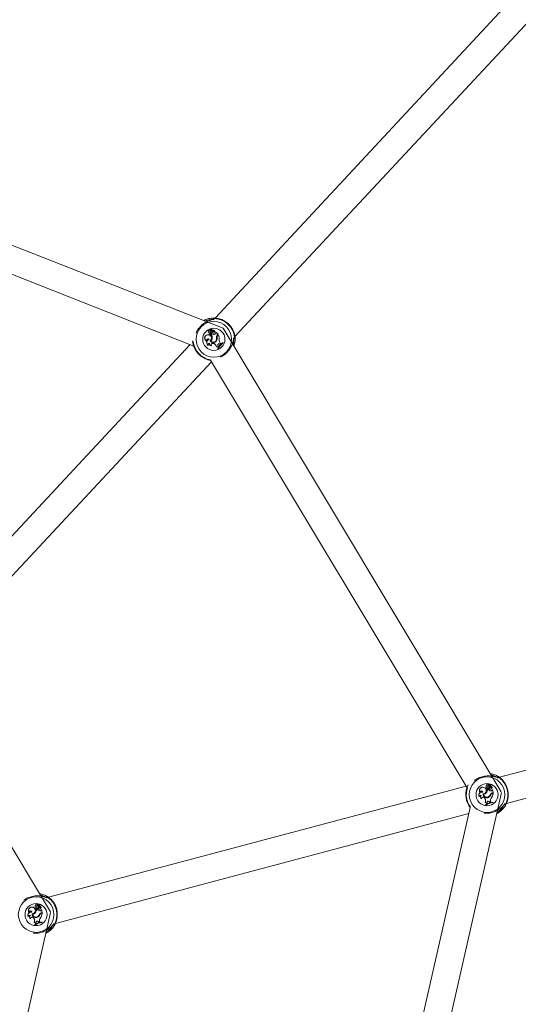
# Model space of a CAD drawing. Units: millimetres. Extents: x 0 to 42, y 0 to 29.8.
# Drawn here: x 12.5 to 12.8, y 6.4 to 7.2 of the extents above; entities that cross this region are included whole.
import ezdxf

# ---------------------------------------------------------------- set-up
doc = ezdxf.new("R2010")
doc.units = ezdxf.units.MM

msp = doc.modelspace()

# ---------------------------------------------------------------- linework, layer by layer
at = {"color": 7, "linetype": 'Continuous', "lineweight": 15}
for p, q in [((12.83971, 7.17655), (12.61004, 6.93003)), ((12.62565, 6.91549), (12.85633, 7.1631)), ((12.6164, 6.92199), (12.4016, 7.00654)), ((12.39379, 6.98669), (12.59342, 6.90811)), ((12.60406, 6.91686), (12.60405, 6.91692)), ((12.60507, 6.91958), (12.60498, 6.91958)), ((12.60598, 6.91838), (12.60592, 6.91828)), ((12.60616, 6.91769), (12.60611, 6.91766)), ((12.6062, 6.92061), (12.60627, 6.9206)), ((12.60643, 6.91883), (12.60646, 6.91888)), ((12.60661, 6.92034), (12.60655, 6.92034)), ((12.60677, 6.91998), (12.60673, 6.91994)), ((12.60717, 6.92014), (12.60704, 6.92145)), ((12.60723, 6.92014), (12.6071, 6.92146)), ((12.60765, 6.91766), (12.60714, 6.91712)), ((12.60721, 6.91711), (12.60714, 6.91712)), ((12.60717, 6.91815), (12.60722, 6.91818)), ((12.60766, 6.91759), (12.60721, 6.91711)), ((12.60732, 6.92052), (12.60723, 6.92145)), ((12.60738, 6.92053), (12.60729, 6.92145)), ((12.60738, 6.92053), (12.60732, 6.92052)), ((12.60743, 6.91945), (12.60736, 6.91952)), ((12.60766, 6.91759), (12.60765, 6.91766)), ((12.6083, 6.92061), (12.60829, 6.92067)), ((12.60836, 6.91994), (12.60839, 6.91989)), ((12.60867, 6.91956), (12.60865, 6.91962)), ((12.60869, 6.91828), (12.60868, 6.91822)), ((12.60973, 6.91938), (12.60974, 6.91936)), ((12.60991, 6.91728), (12.60989, 6.91734)), ((12.61058, 6.91844), (12.61055, 6.91895)), ((12.61061, 6.91889), (12.61058, 6.91895)), ((12.61063, 6.91845), (12.61058, 6.91844)), ((12.6124, 6.9173), (12.6106, 6.91898)), ((12.61232, 6.9173), (12.61061, 6.91889)), ((12.61063, 6.91845), (12.61061, 6.91889)), ((12.61183, 6.91678), (12.61232, 6.9173)), ((12.61183, 6.91678), (12.61187, 6.91674)), ((12.61187, 6.91674), (12.6124, 6.9173)), ((12.61217, 6.91666), (12.61253, 6.91705)), ((12.61221, 6.91662), (12.61217, 6.91666)), ((12.61221, 6.91662), (12.61251, 6.91695)), ((12.61232, 6.9173), (12.6124, 6.9173)), ((12.61251, 6.91695), (12.61253, 6.91705)), ((12.83422, 6.55895), (12.6164, 6.92199)), ((12.59064, 6.9092), (12.36097, 6.66268)), ((12.60339, 6.912), (12.60352, 6.91187)), ((12.60534, 6.91334), (12.60523, 6.91336)), ((12.60564, 6.91047), (12.60556, 6.91038)), ((12.60618, 6.91222), (12.60626, 6.9122)), ((12.60669, 6.91213), (12.60661, 6.91214)), ((12.60781, 6.91426), (12.60775, 6.91427)), ((12.60886, 6.91019), (12.60884, 6.91014)), ((12.60884, 6.91014), (12.60926, 6.90995)), ((12.60886, 6.91019), (12.60928, 6.91)), ((12.60928, 6.91), (12.60926, 6.90995)), ((12.61098, 6.91259), (12.61103, 6.91257)), ((12.61117, 6.91217), (12.61113, 6.9122)), ((12.61126, 6.91483), (12.61132, 6.91484)), ((12.61166, 6.91499), (12.6116, 6.91498)), ((12.61336, 6.91284), (12.61342, 6.91284)), ((12.61352, 6.90972), (12.6135, 6.90967)), ((12.6135, 6.90967), (12.61409, 6.90943)), ((12.61352, 6.90972), (12.61408, 6.9095)), ((12.61408, 6.9095), (12.61459, 6.91002)), ((12.61408, 6.9095), (12.61409, 6.90943)), ((12.61409, 6.90943), (12.61467, 6.91002)), ((12.61416, 6.91042), (12.6142, 6.91047)), ((12.61416, 6.91042), (12.61459, 6.91002)), ((12.6142, 6.91047), (12.61467, 6.91002)), ((12.61459, 6.91002), (12.61467, 6.91002)), ((12.61614, 6.91079), (12.61614, 6.91086)), ((12.61644, 6.91059), (12.61614, 6.91086)), ((12.61635, 6.91059), (12.61614, 6.91079)), ((12.61635, 6.91059), (12.61644, 6.91059)), ((12.60466, 6.90869), (12.60479, 6.90853)), ((12.60719, 6.90832), (12.6073, 6.90826)), ((12.61113, 6.90753), (12.61108, 6.90745)), ((12.61239, 6.90624), (12.61232, 6.90622)), ((12.61232, 6.90622), (12.61261, 6.90595)), ((12.61239, 6.90624), (12.61259, 6.90605)), ((12.6124, 6.90814), (12.61245, 6.90818)), ((12.6124, 6.90814), (12.61274, 6.90773)), ((12.61245, 6.90818), (12.61281, 6.90773)), ((12.61248, 6.90727), (12.61274, 6.90773)), ((12.61248, 6.90727), (12.61249, 6.90717)), ((12.61249, 6.90717), (12.61281, 6.90773)), ((12.61259, 6.90605), (12.61261, 6.90595)), ((12.61274, 6.90773), (12.61281, 6.90773)), ((12.37658, 6.64814), (12.60726, 6.89575)), ((12.60649, 6.89704), (12.80739, 6.5622)), ((12.48111, 6.465), (12.36733, 6.65464)), ((13.15973, 6.65743), (12.83269, 6.57042)), ((12.83817, 6.5498), (13.16186, 6.63592)), ((12.80662, 6.56348), (12.47958, 6.47647)), ((12.80743, 6.56263), (12.8083, 6.56457)), ((12.82062, 6.56245), (12.82064, 6.5625)), ((12.82283, 6.56203), (12.82278, 6.56203)), ((12.82292, 6.56421), (12.82285, 6.56426)), ((12.82305, 6.56271), (12.82295, 6.56266)), ((12.82367, 6.56285), (12.82372, 6.56288)), ((12.82442, 6.56448), (12.82448, 6.56444)), ((12.82457, 6.56364), (12.82452, 6.56363)), ((12.82463, 6.56403), (12.82458, 6.56407)), ((12.82485, 6.56284), (12.82482, 6.56294)), ((12.825, 6.56357), (12.82558, 6.56475)), ((12.82505, 6.56354), (12.82563, 6.56472)), ((12.82533, 6.56381), (12.82574, 6.56464)), ((12.82538, 6.56379), (12.82533, 6.56381)), ((12.82538, 6.56379), (12.82579, 6.56461)), ((12.8259, 6.56276), (12.82589, 6.56271)), ((12.82595, 6.56228), (12.82597, 6.56233)), ((12.8262, 6.56337), (12.82623, 6.56342)), ((12.67804, 5.86962), (12.83436, 6.55842)), ((12.81678, 6.55521), (12.8168, 6.555)), ((12.81746, 6.55868), (12.81751, 6.5585)), ((12.81855, 6.55619), (12.81844, 6.55616)), ((12.81983, 6.55878), (12.81975, 6.55885)), ((12.81994, 6.55739), (12.82, 6.55733)), ((12.82033, 6.55704), (12.82027, 6.55709)), ((12.82113, 6.55424), (12.82109, 6.55421)), ((12.82109, 6.55421), (12.82135, 6.55383)), ((12.82113, 6.55424), (12.82139, 6.55386)), ((12.82241, 6.55825), (12.82237, 6.55828)), ((12.82408, 6.56122), (12.82336, 6.56103)), ((12.82342, 6.56098), (12.82336, 6.56103)), ((12.82405, 6.56115), (12.82342, 6.56098)), ((12.82394, 6.56188), (12.824, 6.56188)), ((12.82405, 6.56115), (12.82408, 6.56122)), ((12.82415, 6.55469), (12.82412, 6.55474)), ((12.82421, 6.55515), (12.82424, 6.5551)), ((12.82529, 6.56118), (12.82526, 6.56114)), ((12.82563, 6.55689), (12.82569, 6.55687)), ((12.82579, 6.55969), (12.82581, 6.55975)), ((12.82606, 6.55682), (12.82601, 6.55684)), ((12.82676, 6.56156), (12.82675, 6.56154)), ((12.82698, 6.56032), (12.82722, 6.56076)), ((12.82703, 6.56029), (12.82698, 6.56032)), ((12.82703, 6.56029), (12.82724, 6.56068)), ((12.82715, 6.55824), (12.82784, 6.55843)), ((12.82715, 6.55824), (12.82717, 6.55819)), ((12.82717, 6.55819), (12.82791, 6.55839)), ((12.82724, 6.56068), (12.82725, 6.56075)), ((12.82784, 6.55843), (12.82724, 6.56068)), ((12.82791, 6.55839), (12.82728, 6.56076)), ((12.82738, 6.55796), (12.82789, 6.5581)), ((12.82739, 6.55791), (12.82738, 6.55796)), ((12.82739, 6.55791), (12.82782, 6.55802)), ((12.82782, 6.55802), (12.82789, 6.5581)), ((12.82784, 6.55843), (12.82791, 6.55839)), ((12.80985, 6.54682), (12.66094, 5.89067)), ((12.81873, 6.55355), (12.81879, 6.55344)), ((12.82139, 6.55386), (12.82135, 6.55383)), ((12.82164, 6.55078), (12.82156, 6.55074)), ((12.82202, 6.54902), (12.82195, 6.54904)), ((12.82195, 6.54904), (12.82206, 6.54865)), ((12.82202, 6.54902), (12.82209, 6.54875)), ((12.82209, 6.54875), (12.82206, 6.54865)), ((12.8226, 6.54976), (12.82318, 6.55006)), ((12.82264, 6.54984), (12.8226, 6.54976)), ((12.82264, 6.54984), (12.82311, 6.55009)), ((12.82305, 6.55062), (12.8231, 6.55063)), ((12.82305, 6.55062), (12.82311, 6.55009)), ((12.8231, 6.55063), (12.82318, 6.55006)), ((12.82311, 6.55009), (12.82318, 6.55006)), ((12.82483, 6.55137), (12.82478, 6.55133)), ((12.82478, 6.55133), (12.82516, 6.55081)), ((12.82483, 6.55137), (12.82519, 6.55088)), ((12.82516, 6.55081), (12.82596, 6.551)), ((12.82519, 6.55088), (12.82516, 6.55081)), ((12.82519, 6.55088), (12.82589, 6.55105)), ((12.82574, 6.55162), (12.8258, 6.55164)), ((12.82574, 6.55162), (12.82589, 6.55105)), ((12.8258, 6.55164), (12.82596, 6.551)), ((12.82589, 6.55105), (12.82596, 6.551)), ((12.82636, 6.5541), (12.8264, 6.55406)), ((12.82762, 6.55088), (12.82766, 6.55094)), ((12.82769, 6.5506), (12.82762, 6.55088)), ((12.82777, 6.55055), (12.82766, 6.55094)), ((12.82769, 6.5506), (12.82777, 6.55055)), ((12.48506, 6.45586), (12.80875, 6.54197)), ((12.46981, 6.47027), (12.46974, 6.47031)), ((12.47131, 6.47054), (12.47137, 6.47049)), ((12.47147, 6.4697), (12.47141, 6.46968)), ((12.47152, 6.47009), (12.47147, 6.47012)), ((12.47189, 6.46962), (12.47247, 6.4708)), ((12.47194, 6.46959), (12.47253, 6.47077)), ((12.47222, 6.46987), (12.47263, 6.4707)), ((12.47227, 6.46984), (12.47222, 6.46987)), ((12.47227, 6.46984), (12.47268, 6.47067)), ((12.47309, 6.46942), (12.47312, 6.46948)), ((12.40007, 6.10679), (12.48125, 6.46447)), ((12.46435, 6.46473), (12.4644, 6.46455)), ((12.46544, 6.46224), (12.46533, 6.46222)), ((12.46672, 6.46483), (12.46664, 6.46491)), ((12.46683, 6.46344), (12.46689, 6.46339)), ((12.46722, 6.46309), (12.46716, 6.46314)), ((12.46751, 6.4685), (12.46753, 6.46856)), ((12.4693, 6.4643), (12.46926, 6.46434)), ((12.46973, 6.46808), (12.46967, 6.46809)), ((12.46994, 6.46876), (12.46984, 6.46871)), ((12.47097, 6.46727), (12.47025, 6.46708)), ((12.47031, 6.46703), (12.47025, 6.46708)), ((12.47094, 6.4672), (12.47031, 6.46703)), ((12.47056, 6.46891), (12.47061, 6.46893)), ((12.47083, 6.46794), (12.47089, 6.46793)), ((12.47094, 6.4672), (12.47097, 6.46727)), ((12.47174, 6.4689), (12.47172, 6.469)), ((12.47218, 6.46724), (12.47215, 6.46719)), ((12.47252, 6.46295), (12.47258, 6.46293)), ((12.47268, 6.46574), (12.4727, 6.4658)), ((12.47279, 6.46882), (12.47278, 6.46876)), ((12.47285, 6.46833), (12.47286, 6.46839)), ((12.47295, 6.46287), (12.4729, 6.46289)), ((12.47365, 6.46762), (12.47364, 6.4676)), ((12.47387, 6.46637), (12.47412, 6.46682)), ((12.47392, 6.46635), (12.47387, 6.46637)), ((12.47392, 6.46635), (12.47413, 6.46673)), ((12.47404, 6.4643), (12.47473, 6.46448)), ((12.47404, 6.4643), (12.47406, 6.46424)), ((12.47406, 6.46424), (12.47481, 6.46444)), ((12.47413, 6.46673), (12.47414, 6.4668)), ((12.47473, 6.46448), (12.47413, 6.46673)), ((12.47481, 6.46444), (12.47417, 6.46681)), ((12.47427, 6.46402), (12.47478, 6.46415)), ((12.47428, 6.46396), (12.47427, 6.46402)), ((12.47428, 6.46396), (12.47471, 6.46408)), ((12.47471, 6.46408), (12.47478, 6.46415)), ((12.47473, 6.46448), (12.47481, 6.46444)), ((12.46367, 6.46126), (12.4637, 6.46105)), ((12.46562, 6.4596), (12.46568, 6.45949)), ((12.46803, 6.4603), (12.46798, 6.46026)), ((12.46798, 6.46026), (12.46824, 6.45988)), ((12.46803, 6.4603), (12.46829, 6.45991)), ((12.46829, 6.45991), (12.46824, 6.45988)), ((12.46854, 6.45684), (12.46845, 6.45679)), ((12.46891, 6.45507), (12.46884, 6.4551)), ((12.46884, 6.4551), (12.46895, 6.45471)), ((12.46891, 6.45507), (12.46898, 6.4548)), ((12.46898, 6.4548), (12.46895, 6.45471)), ((12.4695, 6.45581), (12.47007, 6.45611)), ((12.46954, 6.4559), (12.4695, 6.45581)), ((12.46954, 6.4559), (12.47, 6.45615)), ((12.46994, 6.45667), (12.46999, 6.45668)), ((12.46994, 6.45667), (12.47, 6.45615)), ((12.46999, 6.45668), (12.47007, 6.45611)), ((12.47, 6.45615), (12.47007, 6.45611)), ((12.47104, 6.46074), (12.47101, 6.46079)), ((12.4711, 6.4612), (12.47113, 6.46115)), ((12.47172, 6.45742), (12.47168, 6.45739)), ((12.47168, 6.45739), (12.47205, 6.45687)), ((12.47172, 6.45742), (12.47208, 6.45693)), ((12.47205, 6.45687), (12.47286, 6.45706)), ((12.47208, 6.45693), (12.47205, 6.45687)), ((12.47208, 6.45693), (12.47278, 6.4571)), ((12.47263, 6.45768), (12.47269, 6.45769)), ((12.47263, 6.45768), (12.47278, 6.4571)), ((12.47269, 6.45769), (12.47286, 6.45706)), ((12.47278, 6.4571), (12.47286, 6.45706)), ((12.47325, 6.46015), (12.4733, 6.46011)), ((12.47451, 6.45693), (12.47455, 6.45699)), ((12.47458, 6.45665), (12.47451, 6.45693)), ((12.47466, 6.4566), (12.47455, 6.45699)), ((12.47458, 6.45665), (12.47466, 6.4566))]:
    msp.add_line(p, q, dxfattribs=at)
at = {"color": 8, "linetype": 'Continuous', "lineweight": 15}
for p, q in [((12.60908, 6.92873), (12.60877, 6.92891)), ((12.60971, 6.92964), (12.6095, 6.92952)), ((12.62462, 6.91414), (12.62459, 6.91432)), ((12.62517, 6.91497), (12.62528, 6.91514)), ((12.83119, 6.56983), (12.83101, 6.57015)), ((12.8322, 6.57026), (12.83196, 6.57027)), ((12.83749, 6.54961), (12.83767, 6.5497)), ((12.47808, 6.47588), (12.4779, 6.4762)), ((12.47909, 6.47632), (12.47885, 6.47633)), ((12.48438, 6.45567), (12.48457, 6.45575))]:
    msp.add_line(p, q, dxfattribs=at)
at = {"color": 7, "linetype": 'Continuous', "lineweight": 15, "flags": 128}
for points in [[(12.59319, 6.90848), (12.59302, 6.90906), (12.5925, 6.91212)], [(12.62495, 6.91448), (12.62493, 6.91447), (12.62493, 6.91447)], [(12.83704, 6.54932), (12.83702, 6.54932), (12.83701, 6.54932)], [(12.48393, 6.45537), (12.48391, 6.45537), (12.48391, 6.45537)]]:
    msp.add_lwpolyline(points, dxfattribs=at)
at = {"color": 7, "linetype": 'Continuous', "lineweight": 15}
for centre, radius in [((12.60912, 6.91339), 0.01392), ((12.60912, 6.91339), 0.00866), ((12.82306, 6.55682), 0.01392), ((12.82306, 6.55682), 0.00866), ((12.46995, 6.46287), 0.01392), ((12.46995, 6.46287), 0.00866)]:
    msp.add_circle(centre, radius, dxfattribs=at)
for centre, radius, start, end in [((12.60924, 6.92939), 0.00067, 91.8633, 225.25663), ((12.60912, 6.91339), 0.01667, 4.39278, 89.66186), ((12.60912, 6.91339), 0.01626, 6.15476, 87.89989), ((12.60459, 6.91431), 0.00267, 101.81053, 246.35524), ((12.60459, 6.91431), 0.00261, 101.75623, 242.56313), ((12.6048, 6.9144), 0.00263, 303.49316, 106.66409), ((12.6048, 6.9144), 0.00257, 302.28059, 106.71911), ((12.60556, 6.92018), 0.000826, 30.95425, 225.85685), ((12.60556, 6.91901), 0.000814, 135.3557, 295.89081), ((12.60556, 6.92018), 0.000768, 34.25346, 230.43817), ((12.60556, 6.91901), 0.000755, 130.70029, 303.26473), ((12.60706, 6.91982), 0.00117, 137.3429, 237.44093), ((12.60717, 6.91832), 0.00125, 181.93126, 211.75623), ((12.60706, 6.91982), 0.00111, 135.03853, 237.34261), ((12.60717, 6.91832), 0.0012, 177.2121, 211.96693), ((12.60667, 6.9179), 0.000615, 203.2448, 26.66415), ((12.60667, 6.9179), 0.000557, 202.80417, 26.28588), ((12.60539, 6.91695), 0.00215, 34.11572, 61.26238), ((12.60539, 6.91695), 0.00221, 34.0139, 61.21083), ((12.60849, 6.92034), 0.00194, 142.79028, 179.91292), ((12.60711, 6.92035), 0.000556, 180.67751, 227.61769), ((12.60849, 6.92034), 0.00188, 142.90962, 179.90083), ((12.60711, 6.92035), 0.000498, 180.72138, 227.65321), ((12.60693, 6.92015), 0.000294, 227.02732, 358.09941), ((12.60693, 6.92015), 0.000236, 226.95629, 357.21446), ((12.60701, 6.92145), 0.000087, 2.65455, 136.70422), ((12.60701, 6.92145), 0.0000287, 0.42878, 132.1404), ((12.60306, 6.91475), 0.00472, 354.13463, 30.13111), ((12.60306, 6.91475), 0.00478, 354.15075, 29.61197), ((12.6073, 6.92145), 0.0000739, 12.63184, 177.49447), ((12.6073, 6.92145), 0.0000155, 18.62726, 167.83151), ((12.60827, 6.92158), 0.000965, 187.67373, 271.37483), ((12.60808, 6.92059), 0.000767, 185.05871, 293.19186), ((12.60783, 6.92199), 0.00251, 259.24395, 289.24793), ((12.60884, 6.9197), 0.00149, 187.10433, 264.08138), ((12.60827, 6.92158), 0.000907, 187.4568, 271.06018), ((12.60808, 6.92059), 0.000709, 185.03574, 293.36984), ((12.60783, 6.92199), 0.00257, 261.07326, 289.13332), ((12.60884, 6.9197), 0.00143, 190.27897, 264.10107), ((12.60912, 6.91991), 0.00268, 236.75686, 286.79009), ((12.60912, 6.91991), 0.00274, 237.78625, 286.77256), ((12.60853, 6.91944), 0.00126, 355.99393, 101.16781), ((12.60853, 6.91944), 0.0012, 357.26816, 101.4073), ((12.60873, 6.91888), 0.00112, 26.64552, 108.84068), ((12.60873, 6.91888), 0.00107, 25.19522, 108.72079), ((12.60877, 6.91892), 0.000705, 263.12408, 99.4511), ((12.60877, 6.91892), 0.000647, 263.08142, 99.02044), ((12.60974, 6.91936), 0.0000542, 215.55639, 347.41806), ((12.60964, 6.91826), 0.000951, 285.12704, 11.33553), ((12.60964, 6.91826), 0.00101, 285.17555, 11.09253), ((12.61058, 6.91895), 0.0000327, 53.98791, 181.59606), ((12.61348, 6.91524), 0.00226, 137.02732, 190.35964), ((12.61348, 6.91524), 0.00221, 137.02732, 190.33649), ((12.61373, 6.9152), 0.00214, 137.02732, 186.02151), ((12.61373, 6.9152), 0.00208, 137.02732, 185.88288), ((12.6052, 6.9133), 0.00817, 356.83885, 26.54999), ((12.6052, 6.9133), 0.00823, 356.81184, 27.13386), ((12.6045, 6.91247), 0.00121, 45.68259, 203.31762), ((12.6045, 6.91247), 0.00115, 50.27936, 211.81459), ((12.60627, 6.91083), 0.00274, 112.32121, 237.2346), ((12.60627, 6.91083), 0.00268, 110.32135, 232.8297), ((12.60594, 6.90914), 0.00136, 102.87977, 199.28552), ((12.60594, 6.90914), 0.0013, 107.00449, 208.26526), ((12.60731, 6.91005), 0.00179, 169.21129, 269.47471), ((12.60731, 6.91005), 0.00173, 166.09573, 265.82922), ((12.60869, 6.91362), 0.00288, 209.07367, 329.64376), ((12.60869, 6.91362), 0.00282, 210.1821, 329.69703), ((12.6049, 6.91443), 0.00286, 306.77829, 356.7812), ((12.6087, 6.91364), 0.00257, 215.81036, 335.26082), ((12.6049, 6.91443), 0.00292, 307.91763, 356.75469), ((12.6087, 6.91364), 0.00251, 217.10417, 335.27907), ((12.60833, 6.90899), 0.00132, 66.26836, 210.15285), ((12.60833, 6.90899), 0.00126, 66.26836, 215.13246), ((12.60802, 6.90714), 0.00308, 5.84467, 66.26836), ((12.60802, 6.90714), 0.00313, 7.26885, 66.26836), ((12.60791, 6.91411), 0.00342, 333.67116, 12.12907), ((12.60791, 6.91411), 0.00348, 333.68462, 12.11407), ((12.60849, 6.91408), 0.00324, 324.4489, 16.0059), ((12.60849, 6.91408), 0.0033, 324.49525, 15.91648), ((12.61313, 6.90882), 0.000989, 66.47532, 223.10893), ((12.61313, 6.90882), 0.00093, 66.42217, 223.22419), ((12.62261, 6.90163), 0.01127, 125.01856, 155.95884), ((12.62261, 6.90163), 0.01121, 125.25972, 155.74615), ((12.62291, 6.90136), 0.01133, 125.38257, 155.5464), ((12.62291, 6.90136), 0.01127, 125.01856, 155.95884), ((12.61596, 6.91235), 0.00264, 169.28138, 227.02331), ((12.61596, 6.91235), 0.00258, 169.19647, 227.02732), ((12.62507, 6.91464), 0.00067, 228.79802, 2.19134), ((12.60912, 6.91339), 0.01667, 198.30548, 261.17119), ((12.61159, 6.90631), 0.00124, 43.71291, 114.14828), ((12.61159, 6.90631), 0.0013, 47.1072, 110.67573), ((12.83167, 6.5703), 0.00067, 59.73467, 193.128), ((12.82306, 6.55682), 0.01667, 332.26415, 57.53324), ((12.82306, 6.55682), 0.01626, 334.02613, 55.77126), ((12.82306, 6.55682), 0.01667, 160.75483, 217.42194), ((12.81971, 6.56), 0.00267, 69.6819, 214.22662), ((12.81971, 6.56), 0.00261, 69.6276, 210.43451), ((12.81994, 6.55996), 0.00257, 270.15197, 74.59048), ((12.81994, 6.55996), 0.00263, 271.36453, 74.53547), ((12.82303, 6.56347), 0.000814, 103.22707, 263.76219), ((12.82303, 6.56347), 0.000755, 98.57166, 271.1361), ((12.82338, 6.56194), 0.000615, 171.11617, 354.53552), ((12.82403, 6.56203), 0.00125, 149.80263, 179.6276), ((12.82365, 6.56445), 0.000826, 358.82562, 193.72822), ((12.82403, 6.56203), 0.0012, 145.08348, 179.8383), ((12.82338, 6.56194), 0.000557, 170.67555, 354.15725), ((12.82365, 6.56445), 0.000768, 2.12483, 198.30954), ((12.82473, 6.56335), 0.00117, 105.21428, 205.3123), ((12.82473, 6.56335), 0.00111, 102.9099, 205.21398), ((12.82179, 6.56181), 0.00215, 1.98709, 29.13375), ((12.82179, 6.56181), 0.00221, 1.88528, 29.0822), ((12.82505, 6.56378), 0.000556, 148.54888, 195.48906), ((12.8248, 6.5637), 0.000294, 194.8987, 325.97078), ((12.82505, 6.56378), 0.000498, 148.59276, 195.52458), ((12.8248, 6.5637), 0.000236, 194.82766, 325.08583), ((12.82622, 6.56303), 0.00194, 110.66165, 147.78429), ((12.82622, 6.56303), 0.00188, 110.78099, 147.77221), ((12.82618, 6.56231), 0.00149, 154.97571, 231.95275), ((12.82618, 6.56231), 0.00143, 158.15035, 231.97245), ((12.82653, 6.56478), 0.00251, 227.11532, 257.1193), ((12.82653, 6.56478), 0.00257, 228.94464, 257.0047), ((12.82601, 6.56346), 0.000767, 152.93008, 261.06323), ((12.8257, 6.56168), 0.000705, 230.99545, 67.32248), ((12.8257, 6.56168), 0.000647, 230.9528, 66.89181), ((12.82601, 6.56346), 0.000709, 152.90711, 261.24121), ((12.82556, 6.56476), 0.000087, 330.52593, 104.57559), ((12.82556, 6.56476), 0.0000287, 328.30016, 100.01178), ((12.82669, 6.5642), 0.000965, 155.5451, 239.2462), ((12.8258, 6.5646), 0.0000739, 340.50322, 145.36584), ((12.8258, 6.5646), 0.0000155, 346.49863, 135.70288), ((12.82669, 6.5642), 0.000907, 155.32817, 238.93155), ((12.82564, 6.56167), 0.00107, 353.06659, 76.59216), ((12.82564, 6.56167), 0.00112, 354.51689, 76.71205), ((12.82578, 6.56225), 0.0012, 325.13953, 69.27868), ((12.82578, 6.56225), 0.00126, 323.8653, 69.03918), ((12.81928, 6.55616), 0.00274, 80.19258, 205.10597), ((12.81928, 6.55616), 0.00268, 78.19272, 200.70107), ((12.8181, 6.55491), 0.00136, 70.75115, 167.1569), ((12.8181, 6.55491), 0.0013, 74.87586, 176.13663), ((12.81866, 6.55849), 0.00121, 13.55396, 171.18899), ((12.81866, 6.55849), 0.00115, 18.15073, 179.68596), ((12.81975, 6.55494), 0.00179, 137.08266, 237.34608), ((12.81975, 6.55494), 0.00173, 133.9671, 233.70059), ((12.82004, 6.5535), 0.00132, 34.13973, 178.02422), ((12.82004, 6.5535), 0.00126, 34.13973, 183.00383), ((12.82282, 6.55724), 0.00288, 176.94504, 297.51513), ((12.82282, 6.55724), 0.00282, 178.05347, 297.5684), ((12.82003, 6.55994), 0.00286, 274.64966, 324.65258), ((12.82283, 6.55725), 0.00257, 183.68173, 303.13219), ((12.82003, 6.55994), 0.00292, 275.78901, 324.62606), ((12.82283, 6.55725), 0.00251, 184.97554, 303.15045), ((12.81865, 6.56119), 0.00472, 322.006, 358.00248), ((12.81865, 6.56119), 0.00478, 322.02212, 357.48334), ((12.82652, 6.56233), 0.00274, 205.65762, 254.64394), ((12.82652, 6.56233), 0.00268, 204.62824, 254.66146), ((12.82289, 6.55774), 0.00324, 292.32027, 343.87727), ((12.82289, 6.55774), 0.0033, 292.36662, 343.78786), ((12.82242, 6.55806), 0.00342, 301.54253, 340.00044), ((12.82242, 6.55806), 0.00348, 301.55599, 339.98545), ((12.82773, 6.55605), 0.00226, 104.8987, 158.23101), ((12.82773, 6.55605), 0.00221, 104.8987, 158.20786), ((12.82609, 6.56066), 0.00101, 253.04692, 338.9639), ((12.82609, 6.56066), 0.000951, 252.99841, 339.2069), ((12.82793, 6.5559), 0.00214, 104.8987, 153.89288), ((12.82793, 6.5559), 0.00208, 104.8987, 153.75425), ((12.81969, 6.55882), 0.00817, 324.71022, 354.42137), ((12.81969, 6.55882), 0.00823, 324.68321, 355.00524), ((12.82675, 6.56154), 0.0000542, 183.42776, 315.28943), ((12.82725, 6.56075), 0.0000327, 21.85928, 149.46744), ((12.8188, 6.5521), 0.00308, 333.71605, 34.13973), ((12.8188, 6.5521), 0.00313, 335.14022, 34.13973), ((12.82139, 6.54951), 0.00124, 11.58428, 82.01965), ((12.82139, 6.54951), 0.0013, 14.97857, 78.5471), ((12.82823, 6.53968), 0.01127, 92.88993, 123.83021), ((12.82823, 6.53968), 0.01121, 93.13109, 123.61753), ((12.82833, 6.53929), 0.01127, 92.88993, 123.83021), ((12.82833, 6.53929), 0.01133, 93.25394, 123.41778), ((12.82402, 6.55081), 0.000989, 34.34669, 190.9803), ((12.82402, 6.55081), 0.00093, 34.29354, 191.09556), ((12.82829, 6.5523), 0.00264, 137.15275, 194.89468), ((12.82829, 6.5523), 0.00258, 137.06784, 194.8987), ((12.83723, 6.5494), 0.00067, 196.66939, 330.06272), ((12.46993, 6.46952), 0.000814, 103.22707, 263.76219), ((12.46993, 6.46952), 0.000755, 98.57166, 271.1361), ((12.47054, 6.47051), 0.000826, 358.82562, 193.72822), ((12.47054, 6.47051), 0.000768, 2.12483, 198.30954), ((12.47162, 6.46941), 0.00117, 105.21428, 205.3123), ((12.47162, 6.46941), 0.00111, 102.9099, 205.21398), ((12.47195, 6.46983), 0.000556, 148.54888, 195.48906), ((12.47169, 6.46976), 0.000294, 194.8987, 325.97078), ((12.47195, 6.46983), 0.000498, 148.59276, 195.52458), ((12.47311, 6.46908), 0.00194, 110.66165, 147.78429), ((12.47169, 6.46976), 0.000236, 194.82766, 325.08583), ((12.47311, 6.46908), 0.00188, 110.78099, 147.77221), ((12.4729, 6.46952), 0.000767, 152.93008, 261.06323), ((12.4729, 6.46952), 0.000709, 152.90711, 261.24121), ((12.47245, 6.47082), 0.000087, 330.52593, 104.57559), ((12.47245, 6.47082), 0.0000287, 328.30016, 100.01178), ((12.47359, 6.47025), 0.000965, 155.5451, 239.2462), ((12.47269, 6.47066), 0.0000739, 340.50322, 145.36584), ((12.47269, 6.47066), 0.0000155, 346.49863, 135.70288), ((12.47359, 6.47025), 0.000907, 155.32817, 238.93155), ((12.47267, 6.4683), 0.0012, 325.13953, 69.27868), ((12.47267, 6.4683), 0.00126, 323.8653, 69.03918), ((12.47856, 6.47635), 0.00067, 59.73467, 193.128), ((12.46995, 6.46287), 0.01667, 332.26415, 57.53324), ((12.46995, 6.46287), 0.01626, 334.02613, 55.77126), ((12.46617, 6.46221), 0.00274, 80.19258, 205.10597), ((12.46617, 6.46221), 0.00268, 78.19272, 200.70107), ((12.46499, 6.46096), 0.00136, 70.75115, 167.1569), ((12.46499, 6.46096), 0.0013, 74.87586, 176.13663), ((12.4666, 6.46605), 0.00267, 69.6819, 214.22662), ((12.4666, 6.46605), 0.00261, 69.6276, 210.43451), ((12.46555, 6.46455), 0.00121, 13.55396, 171.18899), ((12.46555, 6.46455), 0.00115, 18.15073, 179.68596), ((12.46664, 6.461), 0.00179, 137.08266, 237.34608), ((12.46664, 6.461), 0.00173, 133.9671, 233.70059), ((12.46683, 6.46602), 0.00257, 270.15197, 74.59048), ((12.46971, 6.46329), 0.00288, 176.94504, 297.51513), ((12.46683, 6.46602), 0.00263, 271.36453, 74.53547), ((12.46971, 6.46329), 0.00282, 178.05347, 297.5684), ((12.46692, 6.46599), 0.00286, 274.64966, 324.65258), ((12.46972, 6.46331), 0.00257, 183.68173, 303.13219), ((12.46692, 6.46599), 0.00292, 275.78901, 324.62606), ((12.46972, 6.46331), 0.00251, 184.97554, 303.15045), ((12.46554, 6.46724), 0.00472, 322.006, 358.00248), ((12.46554, 6.46724), 0.00478, 322.02212, 357.48334), ((12.47028, 6.46799), 0.000615, 171.11617, 354.53552), ((12.47092, 6.46808), 0.00125, 149.80263, 179.6276), ((12.47028, 6.46799), 0.000557, 170.67555, 354.15725), ((12.47092, 6.46808), 0.0012, 145.08348, 179.8383), ((12.46868, 6.46786), 0.00215, 1.98709, 29.13375), ((12.46868, 6.46786), 0.00221, 1.88528, 29.0822), ((12.47341, 6.46839), 0.00274, 205.65762, 254.64394), ((12.47341, 6.46839), 0.00268, 204.62824, 254.66146), ((12.46978, 6.46379), 0.00324, 292.32027, 343.87727), ((12.46978, 6.46379), 0.0033, 292.36662, 343.78786), ((12.46931, 6.46412), 0.00342, 301.54253, 340.00044), ((12.46931, 6.46412), 0.00348, 301.55599, 339.98545), ((12.47307, 6.46836), 0.00149, 154.97571, 231.95275), ((12.47307, 6.46836), 0.00143, 158.15035, 231.97245), ((12.47342, 6.47083), 0.00251, 227.11532, 257.1193), ((12.47342, 6.47083), 0.00257, 228.94464, 257.0047), ((12.47259, 6.46774), 0.000705, 230.99545, 67.32248), ((12.47259, 6.46774), 0.000647, 230.9528, 66.89181), ((12.47463, 6.46211), 0.00226, 104.8987, 158.23101), ((12.47463, 6.46211), 0.00221, 104.8987, 158.20786), ((12.47298, 6.46671), 0.00101, 253.04692, 338.9639), ((12.47298, 6.46671), 0.000951, 252.99841, 339.2069), ((12.47253, 6.46772), 0.00107, 353.06659, 76.59216), ((12.47253, 6.46772), 0.00112, 354.51689, 76.71205), ((12.47482, 6.46195), 0.00214, 104.8987, 153.89288), ((12.47482, 6.46195), 0.00208, 104.8987, 153.75425), ((12.46658, 6.46487), 0.00817, 324.71022, 354.42137), ((12.46658, 6.46487), 0.00823, 324.68321, 355.00524), ((12.47365, 6.4676), 0.0000542, 183.42776, 315.28943), ((12.47414, 6.4668), 0.0000327, 21.85928, 149.46744), ((12.46693, 6.45956), 0.00132, 34.13973, 178.02422), ((12.46693, 6.45956), 0.00126, 34.13973, 183.00383), ((12.46569, 6.45815), 0.00308, 333.71605, 34.13973), ((12.46569, 6.45815), 0.00313, 335.14022, 34.13973), ((12.46828, 6.45556), 0.00124, 11.58428, 82.01965), ((12.46828, 6.45556), 0.0013, 14.97857, 78.5471), ((12.47512, 6.44573), 0.01127, 92.88993, 123.83021), ((12.47512, 6.44573), 0.01121, 93.13109, 123.61753), ((12.47522, 6.44534), 0.01127, 92.88993, 123.83021), ((12.47522, 6.44534), 0.01133, 93.25394, 123.41778), ((12.47091, 6.45686), 0.000989, 34.34669, 190.9803), ((12.47091, 6.45686), 0.00093, 34.29354, 191.09556), ((12.47518, 6.45835), 0.00264, 137.15275, 194.89468), ((12.47518, 6.45835), 0.00258, 137.06784, 194.8987), ((12.48412, 6.45545), 0.00067, 196.66939, 330.06272)]:
    msp.add_arc(centre, radius, start, end, dxfattribs=at)
at = {"color": 8, "linetype": 'Continuous', "lineweight": 15}
for centre, radius, start, end in [((12.60968, 6.92899), 0.000654, 86.78717, 155.04749), ((12.60912, 6.91339), 0.01626, 186.15476, 261.1304), ((12.62464, 6.91505), 0.000654, 298.49368, 7.26944), ((12.83182, 6.56973), 0.000654, 54.65855, 122.91886), ((12.82306, 6.55682), 0.01626, 160.79562, 217.38115), ((12.83708, 6.54997), 0.000654, 266.36505, 335.14081), ((12.47872, 6.47578), 0.000654, 54.65855, 122.91886), ((12.48397, 6.45602), 0.000654, 266.36505, 335.14081)]:
    msp.add_arc(centre, radius, start, end, dxfattribs=at)
at = {"color": 7, "linetype": 'Continuous', "lineweight": 15}
for points, knots in [([(12.6095, 6.92952), (12.60933, 6.92939), (12.60915, 6.92924), (12.60821, 6.92892), (12.60667, 6.92847), (12.60376, 6.92734), (12.60053, 6.92536), (12.59778, 6.92268), (12.596, 6.92013), (12.59541, 6.91869), (12.59521, 6.91821)], [0, 0, 0, 0, 0.109098, 0.112637, 0.257201, 0.433935, 0.602107, 0.772098, 0.923913, 1, 1, 1, 1]), ([(12.60115, 6.92799), (12.60125, 6.92806), (12.60233, 6.92878), (12.60461, 6.9295), (12.60755, 6.93006), (12.60869, 6.93006), (12.60922, 6.93006)], [0, 0, 0, 0, 0.03101, 0.331744, 0.687917, 1, 1, 1, 1]), ([(12.60922, 6.93006), (12.6095, 6.93001), (12.60984, 6.92994), (12.60973, 6.92969), (12.60971, 6.92964)], [0, 0, 0, 0, 0.8324209, 1, 1, 1, 1]), ([(12.60699, 6.92147), (12.60699, 6.92147), (12.60699, 6.92148), (12.60697, 6.92149), (12.60696, 6.9215), (12.60695, 6.92151)], [0, 0, 0, 0, 0.078947, 0.394734, 1, 1, 1, 1]), ([(12.60704, 6.92145), (12.60704, 6.92145), (12.60705, 6.92145), (12.60707, 6.92145), (12.60709, 6.92146), (12.6071, 6.92146)], [0, 0, 0, 0, 0.078948, 0.394739, 1, 1, 1, 1]), ([(12.60717, 6.92014), (12.60718, 6.92014), (12.6072, 6.92014), (12.60722, 6.92014), (12.60723, 6.92014)], [0, 0, 0, 0, 0.647928, 1, 1, 1, 1]), ([(12.60729, 6.92145), (12.60729, 6.92145), (12.60728, 6.92145), (12.60726, 6.92145), (12.60725, 6.92145), (12.60723, 6.92145), (12.60723, 6.92145)], [0, 0, 0, 0, 0.042676, 0.21338, 0.896197, 1, 1, 1, 1]), ([(12.60732, 6.92145), (12.60732, 6.92145), (12.60732, 6.92145), (12.60734, 6.92146), (12.60736, 6.92146), (12.60737, 6.92146), (12.60737, 6.92146)], [0, 0, 0, 0, 0.042677, 0.213385, 0.896216, 1, 1, 1, 1]), ([(12.60974, 6.91936), (12.60974, 6.91936), (12.60974, 6.91936), (12.60974, 6.91936), (12.60973, 6.91936), (12.60972, 6.91935), (12.6097, 6.91934), (12.60969, 6.91933)], [0, 0, 0, 0, 0.002967, 0.014837, 0.062317, 0.252231, 1, 1, 1, 1]), ([(12.60974, 6.91936), (12.60974, 6.91936), (12.60974, 6.91936), (12.60974, 6.91936), (12.60974, 6.91936), (12.60976, 6.91935), (12.60978, 6.91935), (12.60979, 6.91935)], [0, 0, 0, 0, 0.002967, 0.014837, 0.062318, 0.252237, 1, 1, 1, 1]), ([(12.61058, 6.91895), (12.61058, 6.91895), (12.61057, 6.91895), (12.61057, 6.91895), (12.61056, 6.91895), (12.61056, 6.91895), (12.61056, 6.91895), (12.61055, 6.91895), (12.61055, 6.91895), (12.61055, 6.91895)], [0, 0, 0, 0, 0.158393, 0.499068, 0.654281, 0.687981, 0.71034, 0.814684, 1, 1, 1, 1]), ([(12.61058, 6.91895), (12.61058, 6.91895), (12.61058, 6.91895), (12.61058, 6.91895), (12.61058, 6.91895), (12.61058, 6.91896), (12.61059, 6.91897), (12.6106, 6.91897), (12.6106, 6.91898)], [0, 0, 0, 0, 0.00083, 0.004153, 0.017442, 0.07059, 0.283171, 1, 1, 1, 1]), ([(12.61437, 6.89953), (12.61444, 6.89955), (12.61547, 6.89997), (12.61772, 6.90148), (12.62047, 6.9041), (12.62252, 6.90716), (12.62386, 6.9103), (12.62455, 6.913), (12.62489, 6.91461), (12.62511, 6.91489), (12.62517, 6.91497)], [0, 0, 0, 0, 0.010171, 0.173752, 0.339102, 0.486772, 0.638941, 0.814307, 0.951186, 1, 1, 1, 1]), ([(12.62573, 6.91467), (12.62575, 6.91443), (12.62579, 6.91394), (12.62579, 6.91235), (12.62559, 6.91029), (12.62504, 6.90853), (12.62485, 6.90791)], [0, 0, 0, 0, 0.192428, 0.392277, 0.783819, 1, 1, 1, 1]), ([(12.62528, 6.91514), (12.62547, 6.91515), (12.62568, 6.91516), (12.62573, 6.91474), (12.62573, 6.91467)], [0, 0, 0, 0, 0.8322736, 1, 1, 1, 1]), ([(12.83196, 6.57027), (12.83174, 6.57025), (12.83151, 6.57022), (12.83055, 6.57044), (12.829, 6.57089), (12.82594, 6.57148), (12.82215, 6.57152), (12.81839, 6.57071), (12.81534, 6.5694), (12.81392, 6.56838), (12.81334, 6.56796)], [0, 0, 0, 0, 0.106003, 0.109441, 0.249905, 0.421626, 0.585027, 0.750197, 0.897705, 1, 1, 1, 1]), ([(12.82566, 6.57321), (12.82631, 6.57311), (12.82822, 6.57282), (12.83057, 6.57174), (12.83155, 6.57115), (12.832, 6.57088)], [0, 0, 0, 0, 0.214286, 0.633063, 1, 1, 1, 1]), ([(12.832, 6.57088), (12.83221, 6.57068), (12.83247, 6.57045), (12.83224, 6.57029), (12.8322, 6.57026)], [0, 0, 0, 0, 0.832421, 1, 1, 1, 1]), ([(12.825, 6.56357), (12.82501, 6.56356), (12.82502, 6.56355), (12.82504, 6.56354), (12.82505, 6.56354)], [0, 0, 0, 0, 0.647928, 1, 1, 1, 1]), ([(12.82555, 6.56479), (12.82555, 6.56479), (12.82555, 6.5648), (12.82555, 6.56482), (12.82554, 6.56484), (12.82554, 6.56485)], [0, 0, 0, 0, 0.078947, 0.394734, 1, 1, 1, 1]), ([(12.82558, 6.56475), (12.82558, 6.56475), (12.82559, 6.56474), (12.82561, 6.56473), (12.82562, 6.56473), (12.82563, 6.56472)], [0, 0, 0, 0, 0.078948, 0.394739, 1, 1, 1, 1]), ([(12.82579, 6.56461), (12.82579, 6.56461), (12.82579, 6.56462), (12.82577, 6.56463), (12.82576, 6.56464), (12.82574, 6.56464), (12.82574, 6.56464)], [0, 0, 0, 0, 0.042676, 0.21338, 0.896197, 1, 1, 1, 1]), ([(12.82582, 6.5646), (12.82582, 6.5646), (12.82582, 6.5646), (12.82584, 6.56459), (12.82585, 6.56458), (12.82587, 6.56458), (12.82587, 6.56458)], [0, 0, 0, 0, 0.042677, 0.213385, 0.896216, 1, 1, 1, 1]), ([(12.82675, 6.56154), (12.82675, 6.56154), (12.82675, 6.56154), (12.82675, 6.56154), (12.82675, 6.56154), (12.82673, 6.56154), (12.82671, 6.56154), (12.8267, 6.56154)], [0, 0, 0, 0, 0.0029673, 0.0148371, 0.0623174, 0.2522314, 1, 1, 1, 1]), ([(12.82675, 6.56154), (12.82675, 6.56154), (12.82675, 6.56154), (12.82675, 6.56154), (12.82676, 6.56154), (12.82677, 6.56153), (12.82678, 6.56151), (12.82679, 6.56151)], [0, 0, 0, 0, 0.002967, 0.014837, 0.062318, 0.252237, 1, 1, 1, 1]), ([(12.82725, 6.56075), (12.82725, 6.56075), (12.82725, 6.56075), (12.82724, 6.56075), (12.82724, 6.56076), (12.82723, 6.56076), (12.82723, 6.56076), (12.82723, 6.56076), (12.82723, 6.56076), (12.82722, 6.56076)], [0, 0, 0, 0, 0.158393, 0.499068, 0.654281, 0.687981, 0.71034, 0.814684, 1, 1, 1, 1]), ([(12.82725, 6.56075), (12.82725, 6.56075), (12.82725, 6.56075), (12.82725, 6.56075), (12.82725, 6.56075), (12.82726, 6.56075), (12.82727, 6.56075), (12.82728, 6.56076), (12.82728, 6.56076)], [0, 0, 0, 0, 0.00083, 0.004153, 0.017442, 0.07059, 0.283171, 1, 1, 1, 1]), ([(12.82069, 6.54225), (12.82177, 6.54221), (12.82406, 6.54211), (12.82775, 6.54293), (12.83108, 6.54441), (12.8339, 6.54636), (12.83592, 6.54828), (12.83706, 6.54946), (12.8374, 6.54958), (12.83749, 6.54961)], [0, 0, 0, 0, 0.151367, 0.321197, 0.472867, 0.629159, 0.809276, 0.949864, 1, 1, 1, 1]), ([(12.83781, 6.54906), (12.83769, 6.54885), (12.83746, 6.54841), (12.83662, 6.54707), (12.83531, 6.5454), (12.83338, 6.5437), (12.83196, 6.54262), (12.83092, 6.54217), (12.83064, 6.54205)], [0, 0, 0, 0, 0.143677, 0.292896, 0.585242, 0.757654, 0.936401, 1, 1, 1, 1]), ([(12.83767, 6.5497), (12.83783, 6.54961), (12.83803, 6.54951), (12.83784, 6.54913), (12.83781, 6.54906)], [0, 0, 0, 0, 0.832274, 1, 1, 1, 1]), ([(12.47885, 6.47633), (12.47863, 6.4763), (12.4784, 6.47628), (12.47744, 6.4765), (12.47589, 6.47694), (12.47283, 6.47754), (12.46904, 6.47757), (12.46528, 6.47677), (12.46223, 6.47545), (12.46081, 6.47443), (12.46023, 6.47401)], [0, 0, 0, 0, 0.106003, 0.109441, 0.249905, 0.421626, 0.585027, 0.750197, 0.897705, 1, 1, 1, 1]), ([(12.47255, 6.47926), (12.4732, 6.47916), (12.47511, 6.47887), (12.47746, 6.47779), (12.47844, 6.47721), (12.47889, 6.47693)], [0, 0, 0, 0, 0.214286, 0.633063, 1, 1, 1, 1]), ([(12.47189, 6.46962), (12.4719, 6.46961), (12.47191, 6.4696), (12.47193, 6.46959), (12.47194, 6.46959)], [0, 0, 0, 0, 0.647928, 1, 1, 1, 1]), ([(12.47244, 6.47084), (12.47244, 6.47085), (12.47244, 6.47085), (12.47244, 6.47087), (12.47243, 6.47089), (12.47243, 6.4709)], [0, 0, 0, 0, 0.078947, 0.394734, 1, 1, 1, 1]), ([(12.47247, 6.4708), (12.47248, 6.4708), (12.47248, 6.4708), (12.4725, 6.47079), (12.47252, 6.47078), (12.47253, 6.47077)], [0, 0, 0, 0, 0.078948, 0.394739, 1, 1, 1, 1]), ([(12.47268, 6.47067), (12.47268, 6.47067), (12.47268, 6.47067), (12.47266, 6.47068), (12.47265, 6.47069), (12.47263, 6.4707), (12.47263, 6.4707)], [0, 0, 0, 0, 0.042676, 0.21338, 0.896197, 1, 1, 1, 1]), ([(12.47271, 6.47065), (12.47271, 6.47065), (12.47271, 6.47065), (12.47273, 6.47064), (12.47275, 6.47064), (12.47276, 6.47063), (12.47276, 6.47063)], [0, 0, 0, 0, 0.042677, 0.213385, 0.896216, 1, 1, 1, 1]), ([(12.47889, 6.47693), (12.4791, 6.47674), (12.47936, 6.4765), (12.47913, 6.47634), (12.47909, 6.47632)], [0, 0, 0, 0, 0.832421, 1, 1, 1, 1]), ([(12.47364, 6.4676), (12.47364, 6.4676), (12.47364, 6.4676), (12.47364, 6.4676), (12.47364, 6.46759), (12.47362, 6.46759), (12.4736, 6.46759), (12.47359, 6.46759)], [0, 0, 0, 0, 0.002967, 0.014837, 0.062317, 0.252231, 1, 1, 1, 1]), ([(12.47364, 6.4676), (12.47364, 6.4676), (12.47365, 6.4676), (12.47365, 6.46759), (12.47365, 6.46759), (12.47366, 6.46758), (12.47367, 6.46757), (12.47368, 6.46756)], [0, 0, 0, 0, 0.002967, 0.014837, 0.062318, 0.252237, 1, 1, 1, 1]), ([(12.47414, 6.4668), (12.47414, 6.4668), (12.47414, 6.4668), (12.47413, 6.46681), (12.47413, 6.46681), (12.47412, 6.46681), (12.47412, 6.46681), (12.47412, 6.46681), (12.47412, 6.46682), (12.47412, 6.46682)], [0, 0, 0, 0, 0.158393, 0.499068, 0.654281, 0.687981, 0.71034, 0.814684, 1, 1, 1, 1]), ([(12.47414, 6.4668), (12.47414, 6.4668), (12.47414, 6.4668), (12.47414, 6.4668), (12.47414, 6.4668), (12.47415, 6.4668), (12.47416, 6.46681), (12.47417, 6.46681), (12.47417, 6.46681)], [0, 0, 0, 0, 0.00083, 0.004153, 0.017442, 0.07059, 0.283171, 1, 1, 1, 1]), ([(12.46758, 6.4483), (12.46866, 6.44826), (12.47095, 6.44817), (12.47464, 6.44898), (12.47797, 6.45046), (12.48079, 6.45241), (12.48281, 6.45433), (12.48395, 6.45552), (12.48429, 6.45563), (12.48438, 6.45567)], [0, 0, 0, 0, 0.151367, 0.321197, 0.472867, 0.629159, 0.809276, 0.949864, 1, 1, 1, 1]), ([(12.4847, 6.45511), (12.48458, 6.4549), (12.48435, 6.45447), (12.48351, 6.45312), (12.4822, 6.45145), (12.48027, 6.44976), (12.47885, 6.44867), (12.47781, 6.44822), (12.47753, 6.44811)], [0, 0, 0, 0, 0.143677, 0.292896, 0.585242, 0.757654, 0.936401, 1, 1, 1, 1]), ([(12.48457, 6.45575), (12.48473, 6.45566), (12.48492, 6.45556), (12.48473, 6.45518), (12.4847, 6.45511)], [0, 0, 0, 0, 0.8322736, 1, 1, 1, 1])]:
    msp.add_open_spline(points, degree=3, knots=knots, dxfattribs=at)
at = {"color": 8, "linetype": 'Continuous', "lineweight": 15}
for points, knots in [([(12.60877, 6.92891), (12.60827, 6.92892), (12.60722, 6.92893), (12.60468, 6.92865), (12.60286, 6.9279), (12.60214, 6.9276)], [0, 0, 0, 0, 0.3479945, 0.7421732, 1, 1, 1, 1]), ([(12.62425, 6.90891), (12.62431, 6.90913), (12.62466, 6.9104), (12.62475, 6.91252), (12.62467, 6.9136), (12.62462, 6.91414)], [0, 0, 0, 0, 0.0958691, 0.546734, 1, 1, 1, 1]), ([(12.83101, 6.57015), (12.83059, 6.57041), (12.8297, 6.57097), (12.82786, 6.57194), (12.82647, 6.57221), (12.82624, 6.57225)], [0, 0, 0, 0, 0.4227809, 0.9016711, 1, 1, 1, 1]), ([(12.83084, 6.54291), (12.83085, 6.54292), (12.83153, 6.54323), (12.8326, 6.54414), (12.83436, 6.54571), (12.83585, 6.54776), (12.83634, 6.54872), (12.83659, 6.5492)], [0, 0, 0, 0, 0.004251, 0.185428, 0.374082, 0.68621, 1, 1, 1, 1]), ([(12.83659, 6.5492), (12.83662, 6.54927), (12.83671, 6.54946), (12.83663, 6.54952), (12.83657, 6.54956)], [0, 0, 0, 0, 0.32388, 1, 1, 1, 1]), ([(12.4779, 6.4762), (12.47748, 6.47647), (12.47659, 6.47703), (12.47475, 6.478), (12.47336, 6.47826), (12.47313, 6.4783)], [0, 0, 0, 0, 0.422781, 0.901671, 1, 1, 1, 1]), ([(12.47773, 6.44897), (12.47774, 6.44897), (12.47843, 6.44929), (12.4795, 6.45019), (12.48125, 6.45176), (12.48274, 6.45381), (12.48323, 6.45477), (12.48348, 6.45526)], [0, 0, 0, 0, 0.004251, 0.185428, 0.374082, 0.68621, 1, 1, 1, 1]), ([(12.48348, 6.45526), (12.48351, 6.45532), (12.4836, 6.45552), (12.48352, 6.45558), (12.48346, 6.45562)], [0, 0, 0, 0, 0.3238804, 1, 1, 1, 1])]:
    msp.add_open_spline(points, degree=3, knots=knots, dxfattribs=at)

doc.saveas('drawing.dxf')
